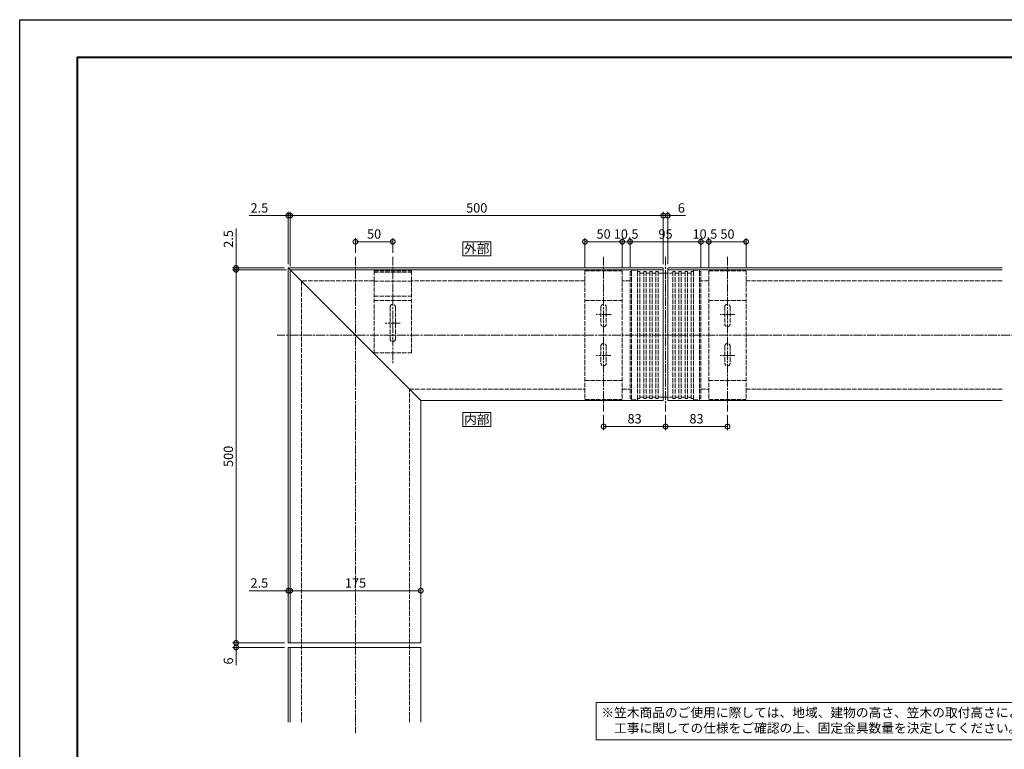
# Model space of a CAD drawing. Units: millimetres. Extents: x 0 to 2100, y 0 to 1485.
# Drawn here: x 0 to 1320, y 507 to 1485 of the extents above; entities that cross this region are included whole.
import ezdxf
from ezdxf.enums import TextEntityAlignment as Align

# ---------------------------------------------------------------- set-up
doc = ezdxf.new("R2010")
doc.units = ezdxf.units.MM
doc.linetypes.add('AM_ISO02W050', pattern=[7.5, 6, -1.5])
doc.linetypes.add('AM_ISO08W050', pattern=[18, 12, -1.5, 3, -1.5])
for name, color, linetype, lineweight in [('AM_0', 7, 'Continuous', 18), ('AM_1', 14, 'Continuous', 40), ('AM_3', 6, 'AM_ISO02W050', 9), ('AM_5', 3, 'Continuous', 9), ('AM_7', 4, 'AM_ISO08W050', 9)]:
    doc.layers.add(name, color=color, linetype=linetype, lineweight=lineweight)
doc.layers.add('AM_VIEWS', color=1, linetype='Continuous', lineweight=25, plot=False)
doc.styles.add('ゴシック', font='txt')
doc.dimstyles.new('VF$0', dxfattribs={"dimtxt": 12.5, "dimasz": 12.5, "dimexe": 5, "dimexo": 5, "dimgap": 2.5, "dimtad": 3, "dimdsep": 46, "dimtxsty": 'ゴシック', "dimblk": 'DOTSMALL', "dimcen": 0, "dimclrd": 256, "dimclre": 256, "dimclrt": 2, "dimadec": 0, "dimazin": 2, "dimtp": 0.1, "dimtm": 0.1, "dimtfac": 0.71, "dimtmove": 0, "dimatfit": 3, "dimldrblk": 'OPEN30', "dimfxl": 1, "dimtfill": 1, "dimtfillclr": 256, "dimlwd": -1, "dimlwe": -1, "dimarcsym": 0})

# ---------------------------------------------------------------- blocks, each defined once
blk = doc.blocks.new('A1枠（1：4）DL用 New')
at = {"layer": 'AM_1'}
blk.add_lwpolyline([(-194.5, -138.5), (-194.5, 138.5), (194.5, 138.5), (194.5, -138.5)], close=True, dxfattribs=at)
at = {"layer": 'AM_VIEWS'}
blk.add_lwpolyline([(-210, -148.5), (-210, 148.5), (210, 148.5), (210, -148.5)], close=True, dxfattribs=at)
blk = doc.blocks.new('_DotSmall')
at = {"color": 0, "linetype": 'ByBlock', "const_width": 0.5}
blk.add_lwpolyline([(-0.0625, 0, 1), (0.0625, 0, 1)], format="xyb", close=True, dxfattribs=at)
blk = doc.blocks.new('*D10')
at = {"layer": 'AM_5', "transparency": 16777216}
for p, q in [((818, 1152.5), (818, 1192.5)), ((913, 1152.5), (913, 1192.5)), ((913, 1187.5), (818, 1187.5))]:
    blk.add_line(p, q, dxfattribs=at)
at = {"layer": 'Defpoints', "color": 0, "transparency": 16777216}
for p in [(818, 1187.5), (818, 1147.5), (913, 1147.5)]:
    blk.add_point(p, dxfattribs=at)
at = {"layer": 'AM_5', "transparency": 16777216, "xscale": 12.5, "yscale": 12.5, "zscale": 12.5, "rotation": 180}
blk.add_blockref('_DotSmall', (818, 1187.5), dxfattribs=at)
at = {"layer": 'AM_5', "transparency": 16777216, "xscale": 12.5, "yscale": 12.5, "zscale": 12.5}
blk.add_blockref('_DotSmall', (913, 1187.5), dxfattribs=at)
at = {"layer": 'AM_5', "color": 2, "transparency": 16777216, "insert": (865.5, 1196.2), "char_height": 12.5, "attachment_point": 5, "style": 'ゴシック', "bg_fill": 3, "box_fill_scale": 1.1, "bg_fill_color": 256, "bg_fill_true_color": 13158600, "bg_fill_transparency": 0}
blk.add_mtext('95', dxfattribs=at)
blk = doc.blocks.new('_Open30')
at = {"color": 0, "linetype": 'ByBlock', "lineweight": -2}
for p, q in [((-1, 0.27), (0, 0)), ((0, 0), (-1, -0.27)), ((0, 0), (-1, 0))]:
    blk.add_line(p, q, dxfattribs=at)
blk = doc.blocks.new('*D11')
at = {"layer": 'AM_5', "transparency": 16777216}
for p, q in [((807.5, 1153.3), (807.5, 1192.5)), ((818, 1152.5), (818, 1192.5)), ((818, 1187.5), (807.5, 1187.5))]:
    blk.add_line(p, q, dxfattribs=at)
at = {"layer": 'Defpoints', "color": 0, "transparency": 16777216}
for p in [(807.5, 1148.3), (818, 1147.5)]:
    blk.add_point(p, dxfattribs=at)
at = {"layer": 'AM_5', "transparency": 16777216, "xscale": 12.5, "yscale": 12.5, "zscale": 12.5, "rotation": 180}
blk.add_blockref('_DotSmall', (807.5, 1187.5), dxfattribs=at)
at = {"layer": 'AM_5', "transparency": 16777216, "xscale": 12.5, "yscale": 12.5, "zscale": 12.5}
blk.add_blockref('_DotSmall', (818, 1187.5), dxfattribs=at)
at = {"layer": 'AM_5', "color": 2, "transparency": 16777216, "insert": (812.7, 1196.2), "char_height": 12.5, "attachment_point": 5, "style": 'ゴシック', "bg_fill": 3, "box_fill_scale": 1.1, "bg_fill_color": 256, "bg_fill_true_color": 13158600, "bg_fill_transparency": 0}
blk.add_mtext('10.5', dxfattribs=at)
at = {"layer": 'Defpoints', "color": 0, "transparency": 16777216}
blk.add_point((807.5, 1187.5), dxfattribs=at)
blk = doc.blocks.new('*D12')
at = {"layer": 'AM_5', "transparency": 16777216}
for p, q in [((913, 1152.5), (913, 1192.5)), ((923.5, 1153.3), (923.5, 1192.5)), ((913, 1187.5), (923.5, 1187.5))]:
    blk.add_line(p, q, dxfattribs=at)
at = {"layer": 'Defpoints', "color": 0, "transparency": 16777216}
for p in [(923.5, 1148.3), (913, 1147.5)]:
    blk.add_point(p, dxfattribs=at)
at = {"layer": 'AM_5', "transparency": 16777216, "xscale": 12.5, "yscale": 12.5, "zscale": 12.5, "rotation": 180}
blk.add_blockref('_DotSmall', (913, 1187.5), dxfattribs=at)
at = {"layer": 'AM_5', "transparency": 16777216, "xscale": 12.5, "yscale": 12.5, "zscale": 12.5}
blk.add_blockref('_DotSmall', (923.5, 1187.5), dxfattribs=at)
at = {"layer": 'AM_5', "color": 2, "transparency": 16777216, "insert": (918.2, 1196.2), "char_height": 12.5, "attachment_point": 5, "style": 'ゴシック', "bg_fill": 3, "box_fill_scale": 1.1, "bg_fill_color": 256, "bg_fill_true_color": 13158600, "bg_fill_transparency": 0}
blk.add_mtext('10.5', dxfattribs=at)
at = {"layer": 'Defpoints', "color": 0, "transparency": 16777216}
blk.add_point((923.5, 1187.5), dxfattribs=at)
blk = doc.blocks.new('*D13')
at = {"layer": 'AM_5', "transparency": 16777216}
for p, q in [((757.5, 1153.3), (757.5, 1192.5)), ((807.5, 1153.3), (807.5, 1192.5)), ((807.5, 1187.5), (757.5, 1187.5))]:
    blk.add_line(p, q, dxfattribs=at)
at = {"layer": 'Defpoints', "color": 0, "transparency": 16777216}
for p in [(757.5, 1187.5), (757.5, 1148.3), (807.5, 1148.3)]:
    blk.add_point(p, dxfattribs=at)
at = {"layer": 'AM_5', "transparency": 16777216, "xscale": 12.5, "yscale": 12.5, "zscale": 12.5, "rotation": 180}
blk.add_blockref('_DotSmall', (757.5, 1187.5), dxfattribs=at)
at = {"layer": 'AM_5', "transparency": 16777216, "xscale": 12.5, "yscale": 12.5, "zscale": 12.5}
blk.add_blockref('_DotSmall', (807.5, 1187.5), dxfattribs=at)
at = {"layer": 'AM_5', "color": 2, "transparency": 16777216, "insert": (782.5, 1196.2), "char_height": 12.5, "attachment_point": 5, "style": 'ゴシック', "bg_fill": 3, "box_fill_scale": 1.1, "bg_fill_color": 256, "bg_fill_true_color": 13158600, "bg_fill_transparency": 0}
blk.add_mtext('50', dxfattribs=at)
blk = doc.blocks.new('*D14')
at = {"layer": 'AM_5', "transparency": 16777216}
for p, q in [((923.5, 1153.3), (923.5, 1192.5)), ((973.5, 1153.3), (973.5, 1192.5)), ((973.5, 1187.5), (923.5, 1187.5))]:
    blk.add_line(p, q, dxfattribs=at)
at = {"layer": 'Defpoints', "color": 0, "transparency": 16777216}
for p in [(923.5, 1187.5), (923.5, 1148.3), (973.5, 1148.3)]:
    blk.add_point(p, dxfattribs=at)
at = {"layer": 'AM_5', "transparency": 16777216, "xscale": 12.5, "yscale": 12.5, "zscale": 12.5, "rotation": 180}
blk.add_blockref('_DotSmall', (923.5, 1187.5), dxfattribs=at)
at = {"layer": 'AM_5', "transparency": 16777216, "xscale": 12.5, "yscale": 12.5, "zscale": 12.5}
blk.add_blockref('_DotSmall', (973.5, 1187.5), dxfattribs=at)
at = {"layer": 'AM_5', "color": 2, "transparency": 16777216, "insert": (948.5, 1196.2), "char_height": 12.5, "attachment_point": 5, "style": 'ゴシック', "bg_fill": 3, "box_fill_scale": 1.1, "bg_fill_color": 256, "bg_fill_true_color": 13158600, "bg_fill_transparency": 0}
blk.add_mtext('50', dxfattribs=at)
blk = doc.blocks.new('*D15')
at = {"layer": 'AM_5', "transparency": 16777216}
for p, q in [((360, 1157.5), (360, 1227.5)), ((362.5, 1155), (362.5, 1227.5)), ((360, 1222.5), (307.3, 1222.5)), ((362.5, 1222.5), (360, 1222.5)), ((362.5, 1222.5), (375, 1222.5))]:
    blk.add_line(p, q, dxfattribs=at)
at = {"layer": 'Defpoints', "color": 0, "transparency": 16777216}
for p in [(360, 1222.5), (360, 1152.5), (362.5, 1150)]:
    blk.add_point(p, dxfattribs=at)
at = {"layer": 'AM_5', "transparency": 16777216, "xscale": 12.5, "yscale": 12.5, "zscale": 12.5}
blk.add_blockref('_DotSmall', (360, 1222.5), dxfattribs=at)
at = {"layer": 'AM_5', "transparency": 16777216, "xscale": 12.5, "yscale": 12.5, "zscale": 12.5, "rotation": 180}
blk.add_blockref('_DotSmall', (362.5, 1222.5), dxfattribs=at)
at = {"layer": 'AM_5', "color": 2, "transparency": 16777216, "insert": (321.2, 1231.2), "char_height": 12.5, "attachment_point": 5, "style": 'ゴシック', "bg_fill": 3, "box_fill_scale": 1.1, "bg_fill_color": 256, "bg_fill_true_color": 13158600, "bg_fill_transparency": 0}
blk.add_mtext('2.5', dxfattribs=at)
blk = doc.blocks.new('*D16')
at = {"layer": 'AM_5', "transparency": 16777216}
for p, q in [((290, 1152.5), (290, 1205.2)), ((355, 1152.5), (285, 1152.5)), ((357.5, 1150), (285, 1150)), ((290, 1150), (290, 1152.5)), ((290, 1150), (290, 1137.5))]:
    blk.add_line(p, q, dxfattribs=at)
at = {"layer": 'Defpoints', "color": 0, "transparency": 16777216}
for p in [(290, 1152.5), (360, 1152.5), (362.5, 1150)]:
    blk.add_point(p, dxfattribs=at)
at = {"layer": 'AM_5', "transparency": 16777216, "xscale": 12.5, "yscale": 12.5, "zscale": 12.5}
for p, rotation in [((290, 1152.5), 270), ((290, 1150), 90)]:
    blk.add_blockref('_DotSmall', p, dxfattribs=dict(at, rotation=rotation))
at = {"layer": 'AM_5', "color": 2, "transparency": 16777216, "insert": (281.3, 1191.3), "char_height": 12.5, "attachment_point": 5, "rotation": 90, "style": 'ゴシック', "bg_fill": 3, "box_fill_scale": 1.1, "bg_fill_color": 256, "bg_fill_true_color": 13158600, "bg_fill_transparency": 0}
blk.add_mtext('2.5', dxfattribs=at)
blk = doc.blocks.new('*D20')
at = {"layer": 'AM_5', "transparency": 16777216}
for p, q in [((357.5, 1150), (285, 1150)), ((290, 1150), (290, 650)), ((355, 650), (285, 650))]:
    blk.add_line(p, q, dxfattribs=at)
at = {"layer": 'Defpoints', "color": 0, "transparency": 16777216}
for p in [(362.5, 1150), (290, 650), (360, 650)]:
    blk.add_point(p, dxfattribs=at)
at = {"layer": 'AM_5', "transparency": 16777216, "xscale": 12.5, "yscale": 12.5, "zscale": 12.5}
for p, rotation in [((290, 1150), 90), ((290, 650), 270)]:
    blk.add_blockref('_DotSmall', p, dxfattribs=dict(at, rotation=rotation))
at = {"layer": 'AM_5', "color": 2, "transparency": 16777216, "insert": (281.3, 900), "char_height": 12.5, "attachment_point": 5, "rotation": 90, "style": 'ゴシック', "bg_fill": 3, "box_fill_scale": 1.1, "bg_fill_color": 256, "bg_fill_true_color": 13158600, "bg_fill_transparency": 0}
blk.add_mtext('500', dxfattribs=at)
blk = doc.blocks.new('*D21')
at = {"layer": 'AM_5', "transparency": 16777216}
for p, q in [((355, 650), (285, 650)), ((290, 650), (290, 644)), ((355, 644), (285, 644)), ((290, 644), (290, 620.2))]:
    blk.add_line(p, q, dxfattribs=at)
at = {"layer": 'Defpoints', "color": 0, "transparency": 16777216}
for p in [(360, 650), (290, 644), (360, 644)]:
    blk.add_point(p, dxfattribs=at)
at = {"layer": 'AM_5', "transparency": 16777216, "xscale": 12.5, "yscale": 12.5, "zscale": 12.5}
for p, rotation in [((290, 650), 90), ((290, 644), 270)]:
    blk.add_blockref('_DotSmall', p, dxfattribs=dict(at, rotation=rotation))
at = {"layer": 'AM_5', "color": 2, "transparency": 16777216, "insert": (281.3, 625.8), "char_height": 12.5, "attachment_point": 5, "rotation": 90, "style": 'ゴシック', "bg_fill": 3, "box_fill_scale": 1.1, "bg_fill_color": 256, "bg_fill_true_color": 13158600, "bg_fill_transparency": 0}
blk.add_mtext('6', dxfattribs=at)
blk = doc.blocks.new('*D22')
at = {"layer": 'AM_5', "transparency": 16777216}
for p, q in [((862.5, 1157.5), (862.5, 1227.5)), ((868.5, 1157.5), (868.5, 1227.5)), ((862.5, 1222.5), (868.5, 1222.5)), ((868.5, 1222.5), (892.3, 1222.5))]:
    blk.add_line(p, q, dxfattribs=at)
at = {"layer": 'Defpoints', "color": 0, "transparency": 16777216}
for p in [(868.5, 1222.5), (862.5, 1152.5), (868.5, 1152.5)]:
    blk.add_point(p, dxfattribs=at)
at = {"layer": 'AM_5', "transparency": 16777216, "xscale": 12.5, "yscale": 12.5, "zscale": 12.5, "rotation": 180}
blk.add_blockref('_DotSmall', (862.5, 1222.5), dxfattribs=at)
at = {"layer": 'AM_5', "transparency": 16777216, "xscale": 12.5, "yscale": 12.5, "zscale": 12.5}
blk.add_blockref('_DotSmall', (868.5, 1222.5), dxfattribs=at)
at = {"layer": 'AM_5', "color": 2, "transparency": 16777216, "insert": (886.7, 1231.2), "char_height": 12.5, "attachment_point": 5, "style": 'ゴシック', "bg_fill": 3, "box_fill_scale": 1.1, "bg_fill_color": 256, "bg_fill_true_color": 13158600, "bg_fill_transparency": 0}
blk.add_mtext('6', dxfattribs=at)
blk = doc.blocks.new('*D17')
at = {"layer": 'AM_5', "transparency": 16777216}
for p, q in [((360, 720), (307.3, 720)), ((362.5, 720), (360, 720)), ((362.5, 720), (375, 720))]:
    blk.add_line(p, q, dxfattribs=at)
at = {"layer": 'Defpoints', "color": 0, "transparency": 16777216}
for p in [(360, 720), (360, 650), (362.5, 650)]:
    blk.add_point(p, dxfattribs=at)
at = {"layer": 'AM_5', "transparency": 16777216, "xscale": 12.5, "yscale": 12.5, "zscale": 12.5}
blk.add_blockref('_DotSmall', (360, 720), dxfattribs=at)
at = {"layer": 'AM_5', "transparency": 16777216, "xscale": 12.5, "yscale": 12.5, "zscale": 12.5, "rotation": 180}
blk.add_blockref('_DotSmall', (362.5, 720), dxfattribs=at)
at = {"layer": 'AM_5', "color": 2, "transparency": 16777216, "insert": (321.2, 728.7), "char_height": 12.5, "attachment_point": 5, "style": 'ゴシック', "bg_fill": 3, "box_fill_scale": 1.1, "bg_fill_color": 256, "bg_fill_true_color": 13158600, "bg_fill_transparency": 0}
blk.add_mtext('2.5', dxfattribs=at)
blk = doc.blocks.new('*D23')
at = {"layer": 'AM_5', "transparency": 16777216}
for p, q in [((362.5, 1155), (362.5, 1227.5)), ((862.5, 1157.5), (862.5, 1227.5)), ((862.5, 1222.5), (362.5, 1222.5))]:
    blk.add_line(p, q, dxfattribs=at)
at = {"layer": 'Defpoints', "color": 0, "transparency": 16777216}
for p in [(362.5, 1222.5), (362.5, 1150), (862.5, 1152.5)]:
    blk.add_point(p, dxfattribs=at)
at = {"layer": 'AM_5', "transparency": 16777216, "xscale": 12.5, "yscale": 12.5, "zscale": 12.5, "rotation": 180}
blk.add_blockref('_DotSmall', (362.5, 1222.5), dxfattribs=at)
at = {"layer": 'AM_5', "transparency": 16777216, "xscale": 12.5, "yscale": 12.5, "zscale": 12.5}
blk.add_blockref('_DotSmall', (862.5, 1222.5), dxfattribs=at)
at = {"layer": 'AM_5', "color": 2, "transparency": 16777216, "insert": (612.5, 1231.2), "char_height": 12.5, "attachment_point": 5, "style": 'ゴシック', "bg_fill": 3, "box_fill_scale": 1.1, "bg_fill_color": 256, "bg_fill_true_color": 13158600, "bg_fill_transparency": 0}
blk.add_mtext('500', dxfattribs=at)
blk = doc.blocks.new('*D18')
at = {"layer": 'AM_5', "transparency": 16777216}
blk.add_line((537.5, 720), (362.5, 720), dxfattribs=at)
at = {"layer": 'Defpoints', "color": 0, "transparency": 16777216}
for p in [(362.5, 720), (362.5, 650), (537.5, 650)]:
    blk.add_point(p, dxfattribs=at)
at = {"layer": 'AM_5', "transparency": 16777216, "xscale": 12.5, "yscale": 12.5, "zscale": 12.5, "rotation": 180}
blk.add_blockref('_DotSmall', (362.5, 720), dxfattribs=at)
at = {"layer": 'AM_5', "transparency": 16777216, "xscale": 12.5, "yscale": 12.5, "zscale": 12.5}
blk.add_blockref('_DotSmall', (537.5, 720), dxfattribs=at)
at = {"layer": 'AM_5', "color": 2, "transparency": 16777216, "insert": (450, 728.7), "char_height": 12.5, "attachment_point": 5, "style": 'ゴシック', "bg_fill": 3, "box_fill_scale": 1.1, "bg_fill_color": 256, "bg_fill_true_color": 13158600, "bg_fill_transparency": 0}
blk.add_mtext('175', dxfattribs=at)
blk = doc.blocks.new('*D26')
at = {"layer": 'AM_5', "transparency": 16777216}
for p, q in [((450, 1172.5), (450, 1192.5)), ((500, 1172.5), (500, 1192.5)), ((500, 1187.5), (450, 1187.5))]:
    blk.add_line(p, q, dxfattribs=at)
at = {"layer": 'Defpoints', "color": 0, "transparency": 16777216}
for p in [(450, 1187.5), (450, 1167.5), (500, 1167.5)]:
    blk.add_point(p, dxfattribs=at)
at = {"layer": 'AM_5', "transparency": 16777216, "xscale": 12.5, "yscale": 12.5, "zscale": 12.5, "rotation": 180}
blk.add_blockref('_DotSmall', (450, 1187.5), dxfattribs=at)
at = {"layer": 'AM_5', "transparency": 16777216, "xscale": 12.5, "yscale": 12.5, "zscale": 12.5}
blk.add_blockref('_DotSmall', (500, 1187.5), dxfattribs=at)
at = {"layer": 'AM_5', "color": 2, "transparency": 16777216, "insert": (475, 1196.25), "char_height": 12.5, "attachment_point": 5, "style": 'ゴシック', "bg_fill": 3, "box_fill_scale": 1.1, "bg_fill_color": 256, "bg_fill_true_color": 13158600, "bg_fill_transparency": 0}
blk.add_mtext('50', dxfattribs=at)
blk = doc.blocks.new('CC-175平面')
at = {"layer": 'AM_3'}
for p, q in [((-25, 86.2), (-25, -86.2)), ((25, 86.2), (-25, 86.2)), ((25, 86.2), (25, -86.2)), ((25, 46.2), (-25, 46.2)), ((-3.5, 37.7), (-3.5, 14.7)), ((3.5, 37.7), (3.5, 14.7)), ((-3.5, -14.7), (-3.5, -37.7)), ((3.5, -14.7), (3.5, -37.7)), ((25, -60.7), (-25, -60.7)), ((25, -86.2), (-25, -86.2))]:
    blk.add_line(p, q, dxfattribs=at)
for centre, start, end in [((0, 37.7), 0, 180), ((0, 14.7), 180, 0), ((0, -14.7), 0, 180), ((0, -37.7), 180, 0)]:
    blk.add_arc(centre, 3.5, start, end, dxfattribs=at)
at = {"layer": 'AM_7'}
for p, q in [((0, 105), (0, -102.5)), ((-10, 27.5), (10, 27.5)), ((-9.9, -27.5), (9.9, -27.5))]:
    blk.add_line(p, q, dxfattribs=at)
blk = doc.blocks.new('*D27')
at = {"layer": 'AM_5', "transparency": 16777216}
for p, q in [((865.5, 955), (865.5, 935)), ((948.5, 955), (948.5, 935)), ((948.5, 940), (865.5, 940))]:
    blk.add_line(p, q, dxfattribs=at)
at = {"layer": 'Defpoints', "color": 0, "transparency": 16777216}
for p in [(865.5, 960), (948.5, 960), (865.5, 940)]:
    blk.add_point(p, dxfattribs=at)
at = {"layer": 'AM_5', "transparency": 16777216, "xscale": 12.5, "yscale": 12.5, "zscale": 12.5, "rotation": 180}
blk.add_blockref('_DotSmall', (865.5, 940), dxfattribs=at)
at = {"layer": 'AM_5', "transparency": 16777216, "xscale": 12.5, "yscale": 12.5, "zscale": 12.5}
blk.add_blockref('_DotSmall', (948.5, 940), dxfattribs=at)
at = {"layer": 'AM_5', "color": 2, "transparency": 16777216, "insert": (907, 948.7), "char_height": 12.5, "attachment_point": 5, "style": 'ゴシック', "bg_fill": 3, "box_fill_scale": 1.1, "bg_fill_color": 256, "bg_fill_true_color": 13158600, "bg_fill_transparency": 0}
blk.add_mtext('83', dxfattribs=at)
blk = doc.blocks.new('*D28')
at = {"layer": 'AM_5', "transparency": 16777216}
for p, q in [((782.5, 955), (782.5, 935)), ((865.5, 955), (865.5, 935)), ((865.5, 940), (782.5, 940))]:
    blk.add_line(p, q, dxfattribs=at)
at = {"layer": 'Defpoints', "color": 0, "transparency": 16777216}
for p in [(782.5, 960), (865.5, 960), (782.5, 940)]:
    blk.add_point(p, dxfattribs=at)
at = {"layer": 'AM_5', "transparency": 16777216, "xscale": 12.5, "yscale": 12.5, "zscale": 12.5, "rotation": 180}
blk.add_blockref('_DotSmall', (782.5, 940), dxfattribs=at)
at = {"layer": 'AM_5', "transparency": 16777216, "xscale": 12.5, "yscale": 12.5, "zscale": 12.5}
blk.add_blockref('_DotSmall', (865.5, 940), dxfattribs=at)
at = {"layer": 'AM_5', "color": 2, "transparency": 16777216, "insert": (824, 948.7), "char_height": 12.5, "attachment_point": 5, "style": 'ゴシック', "bg_fill": 3, "box_fill_scale": 1.1, "bg_fill_color": 256, "bg_fill_true_color": 13158600, "bg_fill_transparency": 0}
blk.add_mtext('83', dxfattribs=at)
blk = doc.blocks.new('CJ-175平面')
at = {"layer": 'AM_3'}
for p, q in [((-45.5, 85), (-47.5, 85)), ((-47.5, 85), (-47.5, -85)), ((-37.5, 87), (-45.5, 87)), ((-45.5, 87), (-45.5, 85)), ((-45.5, 85), (-45.5, -85)), ((-37.5, 87), (-37.5, 85)), ((-37.5, 85), (-37.5, -85)), ((-34.3, 85), (-37.5, 85)), ((-34.3, 85), (-34.3, -85)), ((-29.3, 83), (-34.3, 83)), ((-26.1, 85), (-29.3, 85)), ((-29.3, 85), (-29.3, -85)), ((-26.1, 85), (-26.1, -85)), ((-21.1, 83), (-26.1, 83)), ((-17.9, 85), (-21.1, 85)), ((-21.1, 85), (-21.1, -85)), ((-17.9, 85), (-17.9, -85)), ((-12.9, 83), (-17.9, 83)), ((-9.7, 85), (-12.9, 85)), ((-12.9, 85), (-12.9, -85)), ((-9.7, 85), (-9.7, -85)), ((9.7, 83), (-9.7, 83)), ((12.9, 85), (9.7, 85)), ((9.7, 85), (9.7, -85)), ((12.9, 85), (12.9, -85)), ((17.9, 83), (12.9, 83)), ((21.1, 85), (17.9, 85)), ((17.9, 85), (17.9, -85)), ((21.1, 85), (21.1, -85)), ((26.1, 83), (21.1, 83)), ((29.3, 85), (26.1, 85)), ((26.1, 85), (26.1, -85)), ((29.3, 85), (29.3, -85)), ((34.3, 83), (29.3, 83)), ((37.5, 85), (34.3, 85)), ((34.3, 85), (34.3, -85)), ((45.5, 87), (37.5, 87)), ((37.5, 87), (37.5, 85)), ((37.5, 85), (37.5, -85)), ((45.5, 87), (45.5, 85)), ((45.5, 85), (45.5, -85)), ((47.5, 85), (45.5, 85)), ((47.5, 85), (47.5, -85)), ((-45.5, -85), (-47.5, -85)), ((-45.5, -84.8), (-45.5, -86.7)), ((-37.5, -86.7), (-45.5, -86.7)), ((-37.5, -84.8), (-37.5, -86.7)), ((-34.3, -85), (-37.5, -85)), ((-29.3, -83), (-34.3, -83)), ((-26.1, -85), (-29.3, -85)), ((-21.1, -83), (-26.1, -83)), ((-17.9, -85), (-21.1, -85)), ((-12.9, -83), (-17.9, -83)), ((-9.7, -85), (-12.9, -85)), ((9.7, -83), (-9.7, -83)), ((12.9, -85), (9.7, -85)), ((17.9, -83), (12.9, -83)), ((21.1, -85), (17.9, -85)), ((26.1, -83), (21.1, -83)), ((29.3, -85), (26.1, -85)), ((34.3, -83), (29.3, -83)), ((37.5, -85), (34.3, -85)), ((37.5, -84.8), (37.5, -86.7)), ((45.5, -86.7), (37.5, -86.7)), ((45.5, -84.8), (45.5, -86.7)), ((47.5, -85), (45.5, -85))]:
    blk.add_line(p, q, dxfattribs=at)
blk = doc.blocks.new('CC-D平面')
at = {"layer": 'AM_3'}
for p, q in [((25, -3.9), (-25, -3.9)), ((-25, -3.9), (-25, -113.9)), ((25, -5.9), (-25, -5.9)), ((25, -3.9), (25, -113.9)), ((25, -17.9), (-25, -17.9)), ((25, -37.9), (-25, -37.9)), ((25, -43.9), (-25, -43.9)), ((-3.5, -52.4), (-3.5, -95.4)), ((3.5, -52.4), (3.5, -95.4)), ((25, -113.9), (-25, -113.9))]:
    blk.add_line(p, q, dxfattribs=at)
for centre, start, end in [((0, -52.4), 0, 180), ((0, -95.4), 180, 0)]:
    blk.add_arc(centre, 3.5, start, end, dxfattribs=at)
at = {"layer": 'AM_7'}
for p, q in [((0, 15), (0, -128.9)), ((-10, -73.9), (10, -73.9))]:
    blk.add_line(p, q, dxfattribs=at)

msp = doc.modelspace()

# ---------------------------------------------------------------- linework, layer by layer
at = {"layer": 'AM_0'}
for p, q in [((537.5, 975), (537.5, 650)), ((862.5, 975), (537.5, 975)), ((1316.5, 975), (868.5, 975)), ((360, 650), (537.5, 650)), ((360, 644), (360, 544)), ((362.5, 644), (362.5, 544)), ((537.5, 644), (537.5, 544))]:
    msp.add_line(p, q, dxfattribs=at)
for points in [[(631.25, 940), (631.25, 958.75), (593.75, 958.75), (593.75, 940)], [(772.5, 570.001), (1502.5, 569.999), (1502.5, 520), (772.5, 520.003)]]:
    msp.add_lwpolyline(points, close=True, dxfattribs=at)
at = {"layer": 'AM_3'}
for p, q in [((377.5, 1135), (377.5, 544)), ((475, 1135), (377.5, 1135)), ((587.5, 1135), (525, 1135)), ((757.5, 1135), (587.5, 1135)), ((818, 1135), (807.5, 1135)), ((923.5, 1135), (913, 1135)), ((1316.5, 1135), (973.5, 1135)), ((522.5, 544), (522.5, 990)), ((522.5, 990), (757.5, 990)), ((807.5, 990), (818, 990)), ((913, 990), (923.5, 990)), ((1316.5, 990), (973.5, 990))]:
    msp.add_line(p, q, dxfattribs=at)
at = {"layer": 'AM_7'}
for p, q in [((450, 1167.5), (450, 529)), ((1687.5, 1062.5), (345, 1062.5))]:
    msp.add_line(p, q, dxfattribs=at)

# ---------------------------------------------------------------- texts
at = {"layer": 'AM_0', "style": 'ゴシック'}
msp.add_text('内部', height=12.5, dxfattribs=at).set_placement((612.5, 949.375), align=Align.MIDDLE_CENTER)
at = {"layer": 'AM_0', "insert": (779.5, 563.001), "char_height": 12.5, "attachment_point": 1, "style": 'ゴシック'}
msp.add_mtext_dynamic_manual_height_columns('※笠木商品のご使用に際しては、地域、建物の高さ、笠木の取付高さにより風圧力が異なります。\\P\u3000工事に関しての仕様をご確認の上、固定金具数量を決定してください。', width=723, gutter_width=15, heights=[0], dxfattribs=at)

# ---------------------------------------------------------------- dimensions: what is measured, and where the dimension line sits
at = {"layer": 'AM_5'}
dim = msp.add_linear_dim(base=(868.5, 1222.5), p1=(862.5, 1152.5), p2=(868.5, 1152.5), angle=180, dimstyle='VF$0', dxfattribs=at)
dim.commit()
dim.dimension.update_dxf_attribs({"geometry": '*D22', "text_midpoint": (886.673, 1231.25)})

# ---------------------------------------------------------------- next in the draw order: dimensions: what is measured, and where the dimension line sits
dim = msp.add_linear_dim(base=(362.5, 1222.5), p1=(862.5, 1152.5), p2=(362.5, 1150), angle=180, dimstyle='VF$0', dxfattribs=at)
dim.commit()
dim.dimension.update_dxf_attribs({"geometry": '*D23', "text_midpoint": (612.5, 1231.25)})

# ---------------------------------------------------------------- next in the draw order: linework, layer by layer
at = {"layer": 'AM_0'}
for p, q in [((360, 1152.5), (360, 650)), ((537.5, 975), (360, 1152.5)), ((862.5, 1152.5), (360, 1152.5)), ((362.5, 1150), (362.5, 650)), ((862.5, 1150), (362.5, 1150)), ((862.5, 1152.5), (862.5, 975)), ((868.5, 1152.5), (868.5, 975))]:
    msp.add_line(p, q, dxfattribs=at)
msp.add_lwpolyline([(631.25, 1168.75), (631.25, 1187.5), (593.75, 1187.5), (593.75, 1168.75)], close=True, dxfattribs=at)
at = {"layer": 'AM_7'}
msp.add_line((865.5, 1167.5), (865.5, 960), dxfattribs=at)

# ---------------------------------------------------------------- next in the draw order: block references
at = {"layer": 'AM_0', "xscale": 5, "yscale": 5, "zscale": 5}
msp.add_blockref('A1枠（1：4）DL用 New', (1050, 742.5), dxfattribs=at)

# ---------------------------------------------------------------- next in the draw order: texts
at = {"layer": 'AM_0', "style": 'ゴシック'}
msp.add_text('外部', height=12.5, dxfattribs=at).set_placement((612.5, 1178.125), align=Align.MIDDLE_CENTER)

# ---------------------------------------------------------------- next in the draw order: dimensions: what is measured, and where the dimension line sits
at = {"layer": 'AM_5'}
for base, p1, p2, picture, middle in [((360, 1222.5), (362.5, 1150), (360, 1152.5), '*D15', (321.174, 1231.25)), ((450, 1187.5), (500, 1167.5), (450, 1167.5), '*D26', (475, 1196.25))]:
    dim = msp.add_linear_dim(base=base, p1=p1, p2=p2, angle=180, dimstyle='VF$0', dxfattribs=at)
    dim.commit()
    dim.dimension.update_dxf_attribs({"geometry": picture, "text_midpoint": middle})
for base, p1, p2, picture, middle in [((807.5, 1187.5), (818, 1147.5), (807.5, 1148.3), '*D11', (812.75, 1187.5)), ((923.5, 1187.5), (913, 1147.5), (923.5, 1148.3), '*D12', (918.25, 1187.5))]:
    dim = msp.add_linear_dim(base=base, p1=p1, p2=p2, angle=180, dimstyle='VF$0', dxfattribs=at)
    dim.commit()
    dim.dimension.update_dxf_attribs({"geometry": picture, "text_midpoint": middle, "dimtype": 160})

# ---------------------------------------------------------------- next in the draw order: block references
at = {"layer": 'AM_3', "xscale": -1}
msp.add_blockref('CC-D平面', (500, 1152.5), dxfattribs=at)

# ---------------------------------------------------------------- next in the draw order: dimensions: what is measured, and where the dimension line sits
at = {"layer": 'AM_5'}
for base, p1, p2, angle, picture, middle in [((290, 1152.5), (362.5, 1150), (360, 1152.5), 90, '*D16', (281.25, 1191.326)), ((757.5, 1187.5), (807.5, 1148.3), (757.5, 1148.3), 180, '*D13', (782.5, 1196.25)), ((923.5, 1187.5), (973.5, 1148.3), (923.5, 1148.3), 180, '*D14', (948.5, 1196.25))]:
    dim = msp.add_linear_dim(base=base, p1=p1, p2=p2, angle=angle, dimstyle='VF$0', dxfattribs=at)
    dim.commit()
    dim.dimension.update_dxf_attribs({"geometry": picture, "text_midpoint": middle})

# ---------------------------------------------------------------- next in the draw order: linework, layer by layer
at = {"layer": 'AM_0'}
for p, q in [((1316.5, 1152.5), (868.5, 1152.5)), ((1316.5, 1150), (868.5, 1150))]:
    msp.add_line(p, q, dxfattribs=at)

# ---------------------------------------------------------------- next in the draw order: block references
at = {"layer": 'AM_3', "xscale": -1}
for name, p in [('CC-175平面', (782.5, 1062.5)), ('CC-175平面', (948.5, 1062.5)), ('CJ-175平面', (865.5, 1062.5))]:
    msp.add_blockref(name, p, dxfattribs=at)

# ---------------------------------------------------------------- next in the draw order: dimensions: what is measured, and where the dimension line sits
at = {"layer": 'AM_5'}
dim = msp.add_linear_dim(base=(290, 650), p1=(362.5, 1150), p2=(360, 650), angle=90, dimstyle='VF$0', dxfattribs=at)
dim.commit()
dim.dimension.update_dxf_attribs({"geometry": '*D20', "text_midpoint": (281.25, 900)})

# ---------------------------------------------------------------- next in the draw order: linework, layer by layer
at = {"layer": 'AM_0'}
msp.add_line((360, 644), (537.5, 644), dxfattribs=at)

# ---------------------------------------------------------------- next in the draw order: dimensions: what is measured, and where the dimension line sits
at = {"layer": 'AM_5'}
for base, p1, p2, picture, middle in [((818, 1187.5), (913, 1147.5), (818, 1147.5), '*D10', (865.5, 1196.25)), ((865.5, 940), (948.5, 960), (865.5, 960), '*D27', (907, 948.75))]:
    dim = msp.add_linear_dim(base=base, p1=p1, p2=p2, angle=180, dimstyle='VF$0', dxfattribs=at)
    dim.commit()
    dim.dimension.update_dxf_attribs({"geometry": picture, "text_midpoint": middle})

# ---------------------------------------------------------------- next in the draw order: dimensions: what is measured, and where the dimension line sits
for base, p1, p2, angle, picture, middle in [((782.5, 940), (865.5, 960), (782.5, 960), 180, '*D28', (824, 948.75)), ((290, 644), (360, 650), (360, 644), 90, '*D21', (281.25, 625.827))]:
    dim = msp.add_linear_dim(base=base, p1=p1, p2=p2, angle=angle, dimstyle='VF$0', dxfattribs=at)
    dim.commit()
    dim.dimension.update_dxf_attribs({"geometry": picture, "text_midpoint": middle})

# ---------------------------------------------------------------- next in the draw order: dimensions: what is measured, and where the dimension line sits
dim = msp.add_linear_dim(base=(360, 720), p1=(362.5, 650), p2=(360, 650), angle=180, dimstyle='VF$0', override={"dimse1": 1, "dimse2": 1}, dxfattribs=at)
dim.commit()
dim.dimension.update_dxf_attribs({"geometry": '*D17', "text_midpoint": (321.174, 728.75)})

# ---------------------------------------------------------------- next in the draw order: dimensions: what is measured, and where the dimension line sits
dim = msp.add_linear_dim(base=(362.5, 720), p1=(537.5, 650), p2=(362.5, 650), angle=180, dimstyle='VF$0', override={"dimse1": 1, "dimse2": 1}, dxfattribs=at)
dim.commit()
dim.dimension.update_dxf_attribs({"geometry": '*D18', "text_midpoint": (450, 728.75)})

doc.saveas('drawing.dxf')
